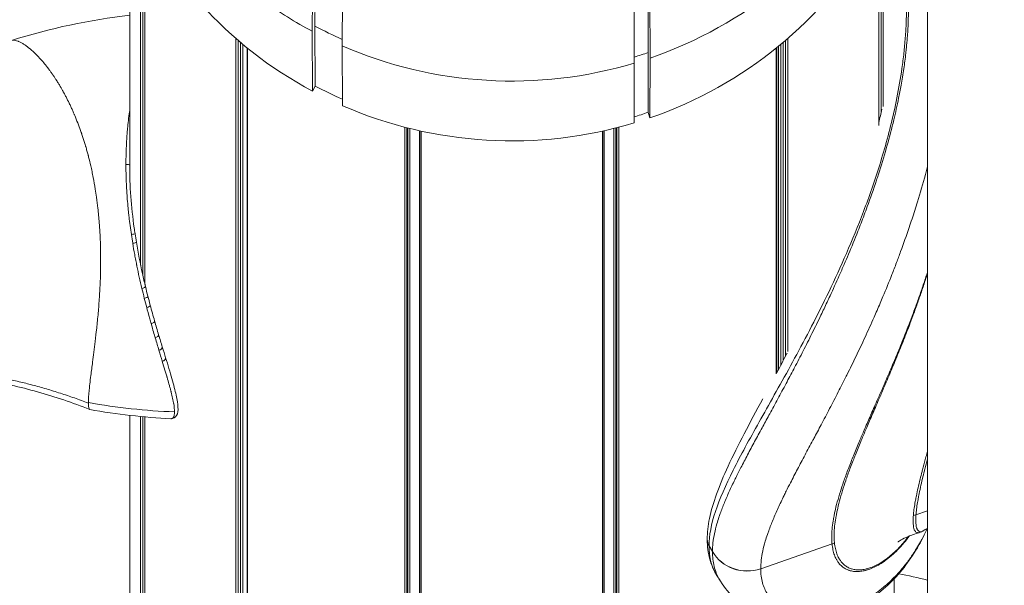
# Model space of a CAD drawing. Units: millimetres. Extents: x 4379 to 10891, y -214 to 5817.
# Drawn here: x 6845 to 6993, y 388 to 472 of the extents above; entities that cross this region are included whole.
import ezdxf

# ---------------------------------------------------------------- set-up
doc = ezdxf.new("R2010")
doc.units = ezdxf.units.MM
doc.styles.get("Standard").update_dxf_attribs({"font": 'arial.ttf'})
doc.dimstyles.new('ISO-25', dxfattribs={"dimtxt": 2.5, "dimasz": 2.5, "dimexe": 1.25, "dimexo": 0.625, "dimtad": 1, "dimtxsty": 'Standard', "dimcen": 2.5, "dimadec": 0, "dimazin": 0, "dimtfac": 1, "dimtmove": 0, "dimatfit": 3, "dimfxl": 1, "dimarcsym": 0})

# ---------------------------------------------------------------- blocks, each defined once
blk = doc.blocks.new('*D9')
at = {"color": 0, "lineweight": -2, "transparency": 16777216}
for p, q in [((6739.49, 2350.89), (6688.24, 2350.89)), ((6689.49, 2270.89), (6689.49, -133.75)), ((6739.49, -213.75), (6688.24, -213.75))]:
    blk.add_line(p, q, dxfattribs=at)
at = {"color": 0, "transparency": 16777216}
for points in [[(6676.15, 2270.89), (6702.82, 2270.89), (6689.49, 2350.89)], [(6676.15, -133.75), (6702.82, -133.75), (6689.49, -213.75)]]:
    blk.add_solid(points, dxfattribs=at)
at = {"layer": 'Defpoints', "color": 0, "transparency": 16777216}
for p in [(7053.39, 2350.89), (6689.49, -213.75), (6919.02, -213.75)]:
    blk.add_point(p, dxfattribs=at)
at = {"color": 0, "lineweight": 13, "transparency": 16777216, "insert": (6582.9, 1068.57), "char_height": 150, "attachment_point": 5, "rotation": 90}
blk.add_mtext('255', dxfattribs=at)
blk = doc.blocks.new('*D10')
at = {"color": 0, "lineweight": -2, "transparency": 16777216}
for p, q in [((6794.02, 2409.04), (6794.02, 2460.29)), ((6874.02, 2459.04), (8740.12, 2459.04)), ((8820.12, 2409.04), (8820.12, 2460.29))]:
    blk.add_line(p, q, dxfattribs=at)
at = {"color": 0, "transparency": 16777216}
for points in [[(6874.02, 2472.37), (6874.02, 2445.71), (6794.02, 2459.04)], [(8740.12, 2472.37), (8740.12, 2445.71), (8820.12, 2459.04)]]:
    blk.add_solid(points, dxfattribs=at)
at = {"layer": 'Defpoints', "color": 0, "transparency": 16777216}
for p in [(8820.12, 2459.04), (6794.02, -88.75), (8820.12, -88.75)]:
    blk.add_point(p, dxfattribs=at)
at = {"color": 0, "lineweight": 13, "transparency": 16777216, "insert": (7807.07, 2565.63), "char_height": 150, "attachment_point": 5}
blk.add_mtext('205', dxfattribs=at)

msp = doc.modelspace()

# ---------------------------------------------------------------- linework, layer by layer
at = {"lineweight": 13}
for p, q in [((6981.173, 516.959), (6981.173, 262.786)), ((6861.873, 491.268), (6861.873, 449.884)), ((6974.23, 489.106), (6974.23, 458.225)), ((6974.537, 489.401), (6974.537, 459.158)), ((6863.509, 487.695), (6863.509, 435.45)), ((6973.887, 488.397), (6973.887, 456.316)), ((6973.897, 488.418), (6973.897, 456.391)), ((6863.816, 487.088), (6863.816, 434.021)), ((6864.148, 486.45), (6864.148, 432.582)), ((6864.158, 486.431), (6864.158, 432.54)), ((6889.235, 481.678), (6889.168, 470.392)), ((6889.638, 482.455), (6889.571, 471.17)), ((6893.639, 468.23), (6893.707, 479.598)), ((6939.419, 467.227), (6939.367, 479.594)), ((6939.704, 466.402), (6939.651, 478.77)), ((6937.28, 477.95), (6937.331, 465.639)), ((6889.571, 471.17), (6889.626, 462.217)), ((6889.168, 470.392), (6889.222, 461.439)), ((6877.734, 469.352), (6877.734, 202.125)), ((6878.091, 469.043), (6878.091, 201.776)), ((6878.435, 468.75), (6878.435, 201.446)), ((6878.789, 468.453), (6878.789, 201.113)), ((6893.694, 459.277), (6893.639, 468.23)), ((6959.257, 468.453), (6959.257, 420.533)), ((6959.611, 468.75), (6959.611, 421.203)), ((6959.955, 469.043), (6959.955, 421.857)), ((6960.312, 469.352), (6960.312, 422.528)), ((6879.432, 467.925), (6879.432, 200.52)), ((6879.509, 467.862), (6879.509, 200.45)), ((6939.381, 458.28), (6939.419, 467.227)), ((6958.537, 467.862), (6958.537, 419.173)), ((6958.614, 467.925), (6958.614, 419.321)), ((6958.623, 467.933), (6958.623, 419.339)), ((6958.904, 468.161), (6958.904, 419.866)), ((6937.331, 465.639), (6937.293, 456.692)), ((6939.665, 457.455), (6939.704, 466.402)), ((6889.626, 462.217), (6889.222, 461.439)), ((6939.665, 457.455), (6939.381, 458.28)), ((6854.47, 455.716), (6854.47, 455.711)), ((6903.022, 456.058), (6903.022, 187.567)), ((6903.334, 455.978), (6903.334, 187.481)), ((6903.46, 455.946), (6903.46, 187.447)), ((6903.766, 455.869), (6903.766, 187.366)), ((6905.215, 455.53), (6905.215, 187.002)), ((6905.257, 455.52), (6905.257, 186.992)), ((6905.448, 455.479), (6905.448, 186.948)), ((6932.598, 455.479), (6932.598, 186.948)), ((6932.789, 455.52), (6932.789, 186.992)), ((6932.831, 455.53), (6932.831, 187.002)), ((6934.28, 455.869), (6934.28, 187.366)), ((6934.586, 455.946), (6934.586, 187.447)), ((6934.712, 455.978), (6934.712, 187.481)), ((6935.024, 456.058), (6935.024, 187.567)), ((6974.537, 452.134), (6974.537, 452.133)), ((6974.542, 452.149), (6974.542, 452.149)), ((6974.803, 452.161), (6974.803, 452.161)), ((6974.23, 451.107), (6974.23, 451.107)), ((6974.537, 451.265), (6974.537, 451.265)), ((6973.887, 450.006), (6973.887, 450.006)), ((6973.887, 449.178), (6973.887, 449.178)), ((6973.897, 450.038), (6973.897, 450.037)), ((6973.897, 449.209), (6973.897, 449.209)), ((6973.101, 446.813), (6973.101, 446.813)), ((6960.312, 419.703), (6960.312, 419.703)), ((6959.611, 418.435), (6959.611, 418.435)), ((6959.955, 419.055), (6959.955, 419.055)), ((6958.936, 417.225), (6958.936, 417.225)), ((6959.257, 417.8), (6959.257, 417.8)), ((6861.873, 412.988), (6861.873, 364.451)), ((6863.509, 412.816), (6863.509, 349.743)), ((6863.816, 412.787), (6863.816, 348.265)), ((6864.148, 412.757), (6864.148, 346.53)), ((6864.158, 412.756), (6864.158, 346.477)), ((6981.173, 398.73), (6979.443, 398.129)), ((6949.021, 392.614), (6948.506, 393.475)), ((6966.902, 393.771), (6956.236, 390.065)), ((6949.021, 392.625), (6949.021, 392.614)), ((6976.173, 392.482), (6976.173, 392.482)), ((6976.173, 392.375), (6976.173, 392.375)), ((6956.236, 390.054), (6956.236, 390.065)), ((6976.173, 388.546), (6976.173, 367.475))]:
    msp.add_line(p, q, dxfattribs=at)
for centre, radius, start, end in [((6872.469, 379.637), 93.75, 96.48969, 107.55805), ((6872.469, 506.137), 93.75, 259.83216, 267.29724), ((6966.007, 330.306), 60, 75.35838, 79.56678)]:
    msp.add_arc(centre, radius, start, end, dxfattribs=at)
for centre, major_axis, ratio, start_param, end_param in [((6919.023, 522.603), (61.75, 0), 0.9659258, -1.2292877, -0.5046307), ((6919.023, 513.544), (-61.628, 0), 0.9659258, 0.3618416, 1.0660853), ((6919.023, 513.544), (61.628, 0), 0.9659258, -1.2292475, -0.504711), ((6919.023, 522.603), (61.75, 0), 0.9659258, -2.2152807, -2.075427), ((6919.023, 522.603), (60.85, 0), 0.9659258, -2.0760264, -2.0010102), ((6919.023, 522.603), (61.75, 0), 0.9659258, -1.9944332, -1.2697763), ((6919.023, 522.603), (60.85, 0), 0.9659258, -1.2652472, -1.2289882), ((6919.023, 513.544), (61.628, 0), 0.9659258, -1.9943529, -1.2698164), ((6919.023, 513.544), (60.728, 0), 0.9659258, -1.2651448, -1.2289469), ((6862.173, 440.07), (0.494, 0.074), 0.0783111, -1.6943967, 0), ((6872.14, 443.722), (3.498, -29.582), 0.3499304, -1.4868713, -1.4418588), ((6862.378, 438.774), (0.493, 0.082), 0.1202043, -1.7006834, 0), ((6863.741, 432.138), (0.486, 0.118), 0.3347602, -1.7476972, 0), ((6864.104, 430.681), (0.484, 0.124), 0.3821694, -1.7606351, 0), ((6864.454, 429.345), (0.483, 0.129), 0.4258431, -1.7730141, 0), ((6865.115, 426.966), (0.481, 0.138), 0.5044781, -1.7957737, 0), ((6865.722, 424.896), (0.479, 0.143), 0.5740759, -1.8154012, 0.0000001), ((6866.274, 423.074), (0.478, 0.146), 0.6365842, -1.8313035, -0.0000001), ((6866.77, 421.458), (0.478, 0.147), 0.6931784, -1.8429298, 0.0000002), ((6872.469, 503.982), (93.75, 0), 0.9659258, -1.7506983, -1.6123328), ((6978.77, 399.948), (1.994, -0.155), 0.9637907, -1.3531449, -1.1530165), ((6966.229, 395.591), (1.99, 0.197), 0.9678857, -1.3232493, -1.1235988), ((6954.217, 395.523), (6, -0.007), 0.9658967, -2.6168178, -1.2264625)]:
    msp.add_ellipse(centre, major_axis=major_axis, ratio=ratio, start_param=start_param, end_param=end_param, dxfattribs=at)
at = {"lineweight": 13, "extrusion": (0, 0, -1)}
for centre, major_axis, ratio, start_param, end_param in [((6919.023, 513.544), (-60.728, 0), 0.9659258, -1.1404418, -1.0654836), ((6861.371, 450.372), (0.5, 0), 0.2551334, -1.6901079, -0.000016), ((6950.238, 394.441), (-2, 0), 0.9659258, -0.5235988, 0.001953), ((6954.217, 395.511), (-6, 0.001), 0.9659462, -1.9141249, -0.5237685)]:
    msp.add_ellipse(centre, major_axis=major_axis, ratio=ratio, start_param=start_param, end_param=end_param, dxfattribs=at)
at = {"lineweight": 13}
for points, degree, knots in [([(6948.506, 393.475), (6948.506, 395.009), (6948.837, 396.724), (6950.081, 400.497), (6950.992, 402.554), (6953.227, 407.011), (6954.551, 409.412), (6957.453, 414.591), (6959.034, 417.371), (6962.333, 423.387), (6964.056, 426.629), (6966.663, 431.946), (6967.536, 433.795), (6969.27, 437.672), (6970.132, 439.7), (6971.821, 443.979), (6972.654, 446.241), (6974.233, 451.026), (6974.985, 453.556), (6975.995, 457.611), (6976.313, 459.01), (6976.884, 461.878), (6977.14, 463.35), (6977.461, 465.611), (6977.557, 466.37), (6977.725, 467.9), (6977.796, 468.666), (6977.911, 470.197), (6977.954, 470.961), (6978.011, 472.486), (6978.025, 473.242), (6978.019, 475.465), (6977.954, 476.907), (6977.772, 478.955), (6977.697, 479.619), (6977.524, 480.904), (6977.425, 481.52), (6977.1, 483.302), (6976.842, 484.399), (6976.433, 485.846), (6976.305, 486.265), (6976.173, 486.669)], 3, [-28.0169787, -28.0169787, -28.0169787, -28.0169787, -26.2636738, -26.2636738, -24.5036497, -24.5036497, -22.7383093, -22.7383093, -20.969134, -20.969134, -19.1974951, -19.1974951, -18.3117017, -18.3117017, -17.4290608, -17.4290608, -16.5529252, -16.5529252, -15.6845243, -15.6845243, -15.2518609, -15.2518609, -14.8256006, -14.8256006, -14.6123358, -14.6123358, -14.4027029, -14.4027029, -14.1944902, -14.1944902, -13.9842085, -13.9842085, -13.5670647, -13.5670647, -13.356544, -13.356544, -13.1457811, -13.1457811, -12.7210729, -12.7210729, -12.5389349, -12.5389349, -12.5389349, -12.5389349]), ([(6978.329, 473.849), (6978.329, 473.141), (6978.314, 472.433), (6978.256, 470.943), (6978.21, 470.174), (6978.113, 468.925), (6978.069, 468.44), (6977.993, 467.675), (6977.962, 467.392), (6977.841, 466.325), (6977.742, 465.568), (6977.507, 463.965), (6977.37, 463.13), (6977.107, 461.664), (6976.984, 461.025), (6976.629, 459.273), (6976.387, 458.192), (6976.058, 456.824), (6975.98, 456.507), (6975.576, 454.894), (6975.234, 453.642), (6974.491, 451.082), (6974.09, 449.791), (6973.638, 448.411), (6973.593, 448.272), (6973.095, 446.768), (6972.634, 445.456), (6971.861, 443.345), (6971.55, 442.52), (6971.083, 441.309), (6970.926, 440.909), (6970.305, 439.338), (6969.837, 438.199), (6969.151, 436.57), (6968.93, 436.054), (6968.466, 434.982), (6968.222, 434.426), (6967.518, 432.843), (6967.059, 431.834), (6966.454, 430.531), (6966.306, 430.216), (6965.852, 429.25), (6965.546, 428.607), (6964.792, 427.044), (6964.345, 426.133), (6963.459, 424.353), (6963.019, 423.483), (6962.149, 421.782), (6961.718, 420.951), (6961.251, 420.059), (6961.21, 419.982), (6960.786, 419.174), (6960.405, 418.455), (6959.612, 416.969), (6959.201, 416.203), (6958.388, 414.699), (6957.988, 413.961), (6957.242, 412.591), (6956.896, 411.956), (6956.516, 411.258), (6956.476, 411.185), (6956.057, 410.414), (6955.686, 409.731), (6954.961, 408.39), (6954.608, 407.731), (6953.924, 406.439), (6953.592, 405.805), (6953.066, 404.779), (6952.863, 404.378), (6952.562, 403.774), (6952.46, 403.566), (6952.067, 402.763), (6951.79, 402.178), (6951.269, 401.031), (6951.024, 400.469), (6950.573, 399.371), (6950.365, 398.834), (6950.113, 398.124), (6950.049, 397.939), (6949.877, 397.424), (6949.775, 397.096), (6949.539, 396.273), (6949.418, 395.786), (6949.222, 394.838), (6949.147, 394.377), (6949.047, 393.481), (6949.021, 393.046), (6949.021, 392.625)], 3, [0, 0, 0, 0, 0.1591908, 0.1591908, 0.3284948, 0.3284948, 0.4368506, 0.4368506, 0.5012586, 0.5012586, 0.6802792, 0.6802792, 0.8841446, 0.8841446, 1.0488138, 1.0488138, 1.3447094, 1.3447094, 1.4353862, 1.4353862, 1.8119517, 1.8119517, 2.2391658, 2.2391658, 2.2869327, 2.2869327, 2.7598592, 2.7598592, 3.07552, 3.07552, 3.2335829, 3.2335829, 3.7036344, 3.7036344, 3.9268948, 3.9268948, 4.1738439, 4.1738439, 4.640315, 4.640315, 4.7907916, 4.7907916, 5.1045697, 5.1045697, 5.5656819, 5.5656819, 6.025418, 6.025418, 6.4836508, 6.4836508, 6.5271877, 6.5271877, 6.9404826, 6.9404826, 7.3984835, 7.3984835, 7.856685, 7.856685, 8.2661553, 8.2661553, 8.3145571, 8.3145571, 8.7732312, 8.7732312, 9.2333565, 9.2333565, 9.6945799, 9.6945799, 9.9962427, 9.9962427, 10.1561628, 10.1561628, 10.6192165, 10.6192165, 11.0829498, 11.0829498, 11.546401, 11.546401, 11.7107451, 11.7107451, 12.0101903, 12.0101903, 12.4748203, 12.4748203, 12.9400392, 12.9400392, 13.4066286, 13.4066286, 13.4066286, 13.4066286]), ([(6856.047, 450.299), (6855.945, 450.741), (6855.84, 451.174), (6855.717, 451.651), (6855.703, 451.703), (6855.676, 451.809), (6855.663, 451.858), (6855.622, 452.009), (6855.54, 452.316), (6855.451, 452.632), (6855.358, 452.953), (6855.327, 453.061), (6855.279, 453.225), (6855.264, 453.275), (6855.233, 453.377), (6855.157, 453.632), (6855.015, 454.089), (6854.853, 454.592), (6854.736, 454.941), (6854.677, 455.116), (6854.652, 455.19), (6854.635, 455.24), (6854.626, 455.266), (6854.359, 456.039), (6854.075, 456.795), (6853.726, 457.641), (6853.687, 457.735), (6853.627, 457.876), (6853.609, 457.919), (6853.572, 458.005), (6853.48, 458.222), (6853.308, 458.612), (6853.111, 459.046), (6852.968, 459.349), (6852.896, 459.5), (6852.86, 459.576), (6852.844, 459.608), (6852.834, 459.63), (6852.828, 459.642), (6852.676, 459.956), (6852.52, 460.268), (6852.272, 460.745), (6852.187, 460.905), (6852.056, 461.147), (6851.989, 461.269), (6851.911, 461.411), (6851.871, 461.482), (6851.851, 461.518), (6851.842, 461.533), (6851.837, 461.544), (6851.833, 461.55), (6851.686, 461.811), (6851.529, 462.084), (6851.272, 462.511), (6851.183, 462.657), (6851.044, 462.879), (6850.974, 462.991), (6850.889, 463.123), (6850.846, 463.189), (6850.822, 463.226), (6850.811, 463.244), (6850.805, 463.254), (6850.803, 463.256), (6850.774, 463.3), (6850.717, 463.389), (6850.586, 463.585), (6850.536, 463.66), (6850.449, 463.788), (6850.403, 463.856), (6850.344, 463.941), (6850.313, 463.985), (6850.298, 464.007), (6850.29, 464.018), (6850.287, 464.023), (6850.284, 464.026), (6850.283, 464.029), (6850.207, 464.137), (6850.127, 464.251), (6849.996, 464.431), (6849.929, 464.524), (6849.846, 464.636), (6849.804, 464.693), (6849.782, 464.722), (6849.773, 464.734), (6849.767, 464.742), (6849.765, 464.745), (6849.522, 465.068), (6849.317, 465.325), (6849.057, 465.64), (6848.979, 465.732), (6848.874, 465.855), (6848.824, 465.913), (6848.772, 465.973), (6848.747, 466.002), (6848.734, 466.016), (6848.728, 466.022), (6848.726, 466.025), (6848.724, 466.027), (6848.724, 466.028), (6847.989, 466.866), (6847.336, 467.49), (6846.691, 468.002), (6846.612, 468.063), (6846.534, 468.121), (6846.517, 468.134), (6846.506, 468.142), (6846.476, 468.164), (6846.418, 468.207), (6846.206, 468.357), (6846.025, 468.474), (6845.751, 468.639), (6845.62, 468.709), (6845.436, 468.8), (6845.347, 468.841), (6845.247, 468.882), (6845.198, 468.902), (6845.174, 468.911), (6845.164, 468.915), (6845.157, 468.917), (6845.154, 468.918), (6844.903, 469.012), (6844.687, 469.056), (6844.409, 469.061), (6844.324, 469.053), (6844.208, 469.026), (6844.153, 469.01), (6844.101, 468.987), (6844.083, 468.979), (6844.081, 468.978)], 3, [0, 0, 0, 0, 0.03125, 0.03125, 0.03515625, 0.03515625, 0.0390625, 0.0390625, 0.046875, 0.0625, 0.0625, 0.0703125, 0.0703125, 0.07421875, 0.07421875, 0.078125, 0.09375, 0.109375, 0.1171875, 0.12109375, 0.12304688, 0.12304688, 0.125, 0.125, 0.1875, 0.1875, 0.1953125, 0.1953125, 0.19921875, 0.19921875, 0.203125, 0.21875, 0.234375, 0.2421875, 0.24609375, 0.24804688, 0.24902344, 0.24902344, 0.25, 0.25, 0.28125, 0.28125, 0.296875, 0.296875, 0.3046875, 0.30859375, 0.31054688, 0.31152344, 0.31201172, 0.31201172, 0.3125, 0.3125, 0.34375, 0.34375, 0.359375, 0.359375, 0.3671875, 0.37109375, 0.37304688, 0.37402344, 0.37487793, 0.37487793, 0.375, 0.375, 0.390625, 0.390625, 0.3984375, 0.3984375, 0.40234375, 0.40429688, 0.40527344, 0.40576172, 0.40600586, 0.40612793, 0.40612793, 0.40625, 0.40625, 0.421875, 0.421875, 0.4296875, 0.43359375, 0.43554688, 0.43652344, 0.43701172, 0.43701172, 0.4375, 0.4375, 0.46875, 0.46875, 0.484375, 0.484375, 0.4921875, 0.49609375, 0.49804688, 0.49902344, 0.49951172, 0.49975586, 0.49975586, 0.5, 0.5, 0.625, 0.625, 0.640625, 0.64257813, 0.64257813, 0.64453125, 0.64453125, 0.6484375, 0.65625, 0.6875, 0.6875, 0.71875, 0.71875, 0.734375, 0.7421875, 0.74609375, 0.74804688, 0.74902344, 0.74902344, 0.75, 0.75, 0.8125, 0.8125, 0.84375, 0.84375, 0.859375, 0.8671875, 0.86789367, 0.86789367, 0.86789367, 0.86789367]), ([(6861.873, 458.547), (6861.852, 458.401), (6861.831, 458.255), (6861.811, 458.109), (6861.808, 458.087), (6861.805, 458.065), (6861.802, 458.043), (6861.744, 457.614), (6861.691, 457.185), (6861.644, 456.756), (6861.641, 456.728), (6861.638, 456.701), (6861.635, 456.671), (6861.609, 456.431), (6861.585, 456.187), (6861.562, 455.938), (6861.542, 455.721), (6861.523, 455.5), (6861.505, 455.276), (6861.503, 455.26), (6861.502, 455.244), (6861.501, 455.227), (6861.5, 455.211), (6861.498, 455.194), (6861.497, 455.179), (6861.478, 454.939), (6861.46, 454.692), (6861.444, 454.437), (6861.443, 454.431), (6861.443, 454.425), (6861.443, 454.418), (6861.439, 454.361), (6861.435, 454.303), (6861.431, 454.245), (6861.427, 454.18), (6861.423, 454.115), (6861.419, 454.049), (6861.419, 454.044), (6861.419, 454.04), (6861.419, 454.035), (6861.415, 453.974), (6861.411, 453.913), (6861.408, 453.851), (6861.404, 453.784), (6861.4, 453.716), (6861.397, 453.65), (6861.369, 453.129), (6861.348, 452.609), (6861.333, 452.09), (6861.319, 451.558), (6861.311, 451.027), (6861.311, 450.499)], 3, [0.66454479, 0.66454479, 0.66454479, 0.66454479, 0.684484, 0.684484, 0.684484, 0.6875, 0.6875, 0.6875, 0.74609375, 0.74609375, 0.74609375, 0.75, 0.75, 0.75, 0.78125, 0.78125, 0.78125, 0.80859375, 0.80859375, 0.80859375, 0.81054687, 0.81054687, 0.81054687, 0.8125, 0.8125, 0.8125, 0.84375, 0.84375, 0.84375, 0.84451465, 0.84451465, 0.84451465, 0.8515625, 0.8515625, 0.8515625, 0.859375, 0.859375, 0.859375, 0.85993392, 0.85993392, 0.85993392, 0.8671875, 0.8671875, 0.8671875, 0.875, 0.875, 0.875, 0.93676614, 0.93676614, 0.93676614, 1, 1, 1, 1]), ([(6855.694, 414.888), (6855.694, 415.068), (6855.7, 415.272), (6855.723, 415.726), (6855.741, 415.976), (6855.78, 416.429), (6855.797, 416.62), (6855.844, 417.089), (6855.876, 417.373), (6855.957, 418.077), (6856.01, 418.509), (6856.145, 419.583), (6856.233, 420.246), (6856.449, 421.904), (6856.581, 422.934), (6856.789, 424.667), (6856.865, 425.321), (6857.016, 426.74), (6857.092, 427.508), (6857.229, 429.064), (6857.29, 429.85), (6857.392, 431.419), (6857.434, 432.197), (6857.52, 434.376), (6857.545, 435.801), (6857.518, 437.8), (6857.505, 438.346), (6857.451, 439.857), (6857.398, 440.821), (6857.266, 442.514), (6857.197, 443.238), (6857.055, 444.501), (6856.988, 445.04), (6856.856, 445.98), (6856.796, 446.38), (6856.635, 447.377), (6856.53, 447.97), (6856.359, 448.851), (6856.299, 449.143), (6856.176, 449.724), (6856.112, 450.013), (6856.047, 450.299)], 3, [-4.5836047, -4.5836047, -4.5836047, -4.5836047, -4.3747977, -4.3747977, -4.1659226, -4.1659226, -4.026673, -4.026673, -3.8409862, -3.8409862, -3.5933862, -3.5933862, -3.2632825, -3.2632825, -2.8226424, -2.8226424, -2.5706902, -2.5706902, -2.294105, -2.294105, -2.0262646, -2.0262646, -1.7728354, -1.7728354, -1.3295813, -1.3295813, -1.1635228, -1.1635228, -0.872416, -0.872416, -0.6542196, -0.6542196, -0.490463, -0.490463, -0.3677196, -0.3677196, -0.1837754, -0.1837754, -0.0918467, -0.0918467, -0.0000022, -0.0000022, -0.0000022, -0.0000022]), ([(6861.311, 450.499), (6861.311, 450.07), (6861.318, 449.424), (6861.337, 448.663), (6861.348, 448.335), (6861.356, 448.117), (6861.36, 448.006), (6861.381, 447.468), (6861.403, 447.035), (6861.442, 446.382), (6861.463, 446.054), (6861.486, 445.725), (6861.502, 445.505), (6861.511, 445.393), (6861.553, 444.854), (6861.591, 444.419), (6861.654, 443.762), (6861.687, 443.433), (6861.729, 443.047), (6861.747, 442.882), (6861.759, 442.771), (6861.766, 442.714), (6861.871, 441.794), (6861.986, 440.914), (6862.118, 440.023)], 3, [0, 0, 0, 0, 0.125, 0.1875, 0.21875, 0.21875, 0.25, 0.25, 0.375, 0.375, 0.4375, 0.46875, 0.46875, 0.5, 0.5, 0.625, 0.625, 0.6875, 0.71875, 0.734375, 0.734375, 0.75, 0.75, 1, 1, 1, 1]), ([(6861.871, 450.368), (6861.871, 448.844), (6861.929, 447.282), (6862.157, 444.146), (6862.328, 442.56), (6862.585, 440.71), (6862.625, 440.427), (6862.668, 440.144)], 3, [0, 0, 0, 0, 4.7320888, 4.7320888, 9.4852596, 9.4852596, 10.3443487, 10.3443487, 10.3443487, 10.3443487]), ([(6956.236, 390.065), (6956.236, 390.473), (6956.262, 390.897), (6956.365, 391.78), (6956.442, 392.237), (6956.645, 393.185), (6956.77, 393.674), (6957.015, 394.506), (6957.121, 394.839), (6957.299, 395.365), (6957.365, 395.553), (6957.628, 396.28), (6957.844, 396.833), (6958.316, 397.97), (6958.572, 398.554), (6959.12, 399.752), (6959.411, 400.366), (6959.825, 401.213), (6959.933, 401.432), (6960.25, 402.07), (6960.464, 402.494), (6961.021, 403.584), (6961.372, 404.259), (6962.098, 405.64), (6962.473, 406.347), (6963.242, 407.789), (6963.637, 408.526), (6964.082, 409.358), (6964.124, 409.438), (6964.528, 410.193), (6964.896, 410.881), (6965.686, 412.368), (6966.11, 413.17), (6966.968, 414.808), (6967.401, 415.643), (6968.232, 417.264), (6968.63, 418.049), (6969.071, 418.932), (6969.113, 419.017), (6969.599, 419.991), (6970.044, 420.899), (6970.938, 422.756), (6971.386, 423.705), (6972.283, 425.646), (6972.732, 426.637), (6973.48, 428.335), (6973.783, 429.032), (6974.229, 430.077), (6974.373, 430.419), (6974.963, 431.827), (6975.407, 432.916), (6976.077, 434.615), (6976.308, 435.21), (6976.745, 436.357), (6976.951, 436.908), (6977.589, 438.641), (6978.018, 439.849), (6978.579, 441.504), (6978.72, 441.924), (6979.137, 443.193), (6979.411, 444.053), (6980.083, 446.241), (6980.478, 447.594), (6980.894, 449.126), (6980.932, 449.267), (6981.038, 449.664), (6981.106, 449.92), (6981.173, 450.177)], 3, [-13.4066286, -13.4066286, -13.4066286, -13.4066286, -12.9400392, -12.9400392, -12.4748202, -12.4748202, -12.0101903, -12.0101903, -11.7107451, -11.7107451, -11.546401, -11.546401, -11.0829498, -11.0829498, -10.6192165, -10.6192165, -10.1561628, -10.1561628, -9.9962427, -9.9962427, -9.6945799, -9.6945799, -9.2333565, -9.2333565, -8.7732312, -8.7732312, -8.3145571, -8.3145571, -8.2661553, -8.2661553, -7.856685, -7.856685, -7.3984835, -7.3984835, -6.9404826, -6.9404826, -6.5271877, -6.5271877, -6.4836508, -6.4836508, -6.025418, -6.025418, -5.5656819, -5.5656819, -5.1045697, -5.1045697, -4.7907916, -4.7907916, -4.640315, -4.640315, -4.1738439, -4.1738439, -3.9268948, -3.9268948, -3.7036344, -3.7036344, -3.2335828, -3.2335828, -3.07552, -3.07552, -2.7598592, -2.7598592, -2.2869327, -2.2869327, -2.2391658, -2.2391658, -2.15304, -2.15304, -2.15304, -2.15304]), ([(6862.871, 438.856), (6863.136, 437.267), (6863.445, 435.695), (6863.926, 433.525), (6864.075, 432.886), (6864.227, 432.255)], 3, [0, 0, 0, 0, 4.8690174, 4.8690174, 6.9343309, 6.9343309, 6.9343309, 6.9343309]), ([(6862.324, 438.705), (6862.415, 438.151), (6862.513, 437.587), (6862.619, 437.015), (6862.672, 436.729), (6862.726, 436.44), (6862.783, 436.15), (6862.811, 436.005), (6862.84, 435.86), (6862.869, 435.714), (6862.883, 435.641), (6862.898, 435.567), (6862.913, 435.494), (6862.92, 435.458), (6862.928, 435.421), (6862.935, 435.384), (6862.939, 435.366), (6862.943, 435.348), (6862.946, 435.329), (6862.95, 435.311), (6862.954, 435.291), (6862.958, 435.274), (6863.173, 434.222), (6863.418, 433.111), (6863.694, 431.957)], 3, [0, 0, 0, 0, 0.25, 0.25, 0.25, 0.375, 0.375, 0.375, 0.4375, 0.4375, 0.4375, 0.46875, 0.46875, 0.46875, 0.484375, 0.484375, 0.484375, 0.4921875, 0.4921875, 0.4921875, 0.5, 0.5, 0.5, 1, 1, 1, 1]), ([(6981.173, 434.385), (6981.098, 434.151), (6981.022, 433.919), (6980.735, 433.044), (6980.522, 432.409), (6980.197, 431.465), (6980.087, 431.15), (6979.765, 430.234), (6979.551, 429.639), (6979.214, 428.72), (6979.092, 428.391), (6978.763, 427.513), (6978.556, 426.969), (6978.211, 426.074), (6978.072, 425.72), (6977.581, 424.475), (6977.23, 423.604), (6976.71, 422.342), (6976.541, 421.934), (6976.188, 421.09), (6976.004, 420.655), (6975.468, 419.391), (6975.118, 418.579), (6974.67, 417.548), (6974.567, 417.31), (6974.22, 416.516), (6973.981, 415.969), (6973.405, 414.657), (6973.073, 413.903), (6972.73, 413.123), (6972.711, 413.078), (6972.385, 412.337), (6972.089, 411.659), (6971.563, 410.444), (6971.33, 409.902), (6971.041, 409.222), (6970.977, 409.073), (6970.627, 408.244), (6970.354, 407.584), (6969.974, 406.646), (6969.856, 406.351), (6969.608, 405.723), (6969.48, 405.392), (6969.123, 404.455), (6968.905, 403.863), (6968.677, 403.214), (6968.651, 403.139), (6968.452, 402.567), (6968.292, 402.083), (6967.974, 401.071), (6967.821, 400.547), (6967.546, 399.533), (6967.425, 399.044), (6967.277, 398.367), (6967.235, 398.166), (6967.147, 397.71), (6967.103, 397.458), (6966.996, 396.775), (6966.944, 396.357), (6966.874, 395.556), (6966.857, 395.174), (6966.855, 394.539), (6966.863, 394.278), (6966.887, 393.941), (6966.894, 393.855), (6966.902, 393.771)], 3, [-7.4907202, -7.4907202, -7.4907202, -7.4907202, -7.4123832, -7.4123832, -7.1953173, -7.1953173, -7.0855201, -7.0855201, -6.8740677, -6.8740677, -6.7542136, -6.7542136, -6.5524652, -6.5524652, -6.4179337, -6.4179337, -6.0757552, -6.0757552, -5.9095573, -5.9095573, -5.727731, -5.727731, -5.3740664, -5.3740664, -5.2665988, -5.2665988, -5.0127479, -5.0127479, -4.6449986, -4.6449986, -4.6223281, -4.6223281, -4.2723242, -4.2723242, -3.978273, -3.978273, -3.8946358, -3.8946358, -3.5119628, -3.5119628, -3.3328121, -3.3328121, -3.1254721, -3.1254721, -2.7371251, -2.7371251, -2.6861685, -2.6861685, -2.3465848, -2.3465848, -1.9546981, -1.9546981, -1.5628872, -1.5628872, -1.3927228, -1.3927228, -1.1713093, -1.1713093, -0.7801081, -0.7801081, -0.3897714, -0.3897714, -0.0997699, -0.0997699, 0, 0, 0, 0]), ([(6967.262, 393.939), (6967.254, 394.023), (6967.247, 394.107), (6967.222, 394.443), (6967.213, 394.703), (6967.212, 395.336), (6967.229, 395.718), (6967.296, 396.517), (6967.346, 396.934), (6967.45, 397.616), (6967.493, 397.868), (6967.579, 398.323), (6967.62, 398.525), (6967.766, 399.201), (6967.884, 399.69), (6968.154, 400.704), (6968.306, 401.229), (6968.618, 402.242), (6968.776, 402.726), (6968.972, 403.298), (6968.998, 403.373), (6969.223, 404.023), (6969.437, 404.616), (6969.789, 405.554), (6969.916, 405.886), (6970.16, 406.515), (6970.277, 406.81), (6970.652, 407.751), (6970.922, 408.412), (6971.267, 409.242), (6971.329, 409.392), (6971.615, 410.073), (6971.845, 410.616), (6972.364, 411.833), (6972.656, 412.512), (6972.976, 413.254), (6972.996, 413.3), (6973.333, 414.08), (6973.66, 414.836), (6974.227, 416.15), (6974.463, 416.696), (6974.803, 417.491), (6974.905, 417.729), (6975.345, 418.761), (6975.689, 419.573), (6976.215, 420.837), (6976.395, 421.271), (6976.741, 422.114), (6976.907, 422.522), (6977.417, 423.783), (6977.761, 424.651), (6978.241, 425.893), (6978.377, 426.246), (6978.715, 427.138), (6978.917, 427.68), (6979.239, 428.555), (6979.358, 428.884), (6979.688, 429.799), (6979.897, 430.391), (6980.212, 431.303), (6980.319, 431.616), (6980.636, 432.556), (6980.845, 433.187), (6981.092, 433.953), (6981.132, 434.08), (6981.173, 434.208)], 3, [0, 0, 0, 0, 0.0997699, 0.0997699, 0.3897714, 0.3897714, 0.7801081, 0.7801081, 1.1713093, 1.1713093, 1.3927228, 1.3927228, 1.5628872, 1.5628872, 1.9546981, 1.9546981, 2.3465848, 2.3465848, 2.6861685, 2.6861685, 2.7371251, 2.7371251, 3.1254721, 3.1254721, 3.3328121, 3.3328121, 3.5119628, 3.5119628, 3.8946358, 3.8946358, 3.978273, 3.978273, 4.2723242, 4.2723242, 4.6223281, 4.6223281, 4.6449986, 4.6449986, 5.0127479, 5.0127479, 5.2665988, 5.2665988, 5.3740664, 5.3740664, 5.727731, 5.727731, 5.9095573, 5.9095573, 6.0757552, 6.0757552, 6.4179337, 6.4179337, 6.5524652, 6.5524652, 6.7542136, 6.7542136, 6.8740677, 6.8740677, 7.0855201, 7.0855201, 7.1953173, 7.1953173, 7.4123832, 7.4123832, 7.455401, 7.455401, 7.455401, 7.455401]), ([(6864.411, 429.118), (6864.526, 428.685), (6864.682, 428.105), (6864.88, 427.393), (6864.941, 427.174), (6865.006, 426.942), (6865.075, 426.699)], 3, [0, 0, 0, 0, 0.76449921, 0.76449921, 0.76449921, 1, 1, 1, 1]), ([(6866.739, 421.099), (6866.884, 420.621), (6867.019, 420.175), (6867.144, 419.757), (6867.207, 419.548), (6867.267, 419.346), (6867.325, 419.152), (6867.353, 419.054), (6867.381, 418.959), (6867.409, 418.865), (6867.423, 418.818), (6867.436, 418.771), (6867.45, 418.725), (6867.457, 418.702), (6867.463, 418.679), (6867.47, 418.656), (6867.473, 418.645), (6867.477, 418.634), (6867.48, 418.622), (6867.483, 418.612), (6867.486, 418.603), (6867.489, 418.592), (6867.508, 418.527), (6867.528, 418.458), (6867.547, 418.392), (6867.642, 418.062), (6867.73, 417.749), (6867.811, 417.454), (6867.86, 417.277), (6867.906, 417.106), (6867.95, 416.941), (6867.972, 416.858), (6867.993, 416.777), (6868.014, 416.697), (6868.024, 416.658), (6868.034, 416.618), (6868.044, 416.579), (6868.049, 416.559), (6868.054, 416.54), (6868.059, 416.521), (6868.062, 416.511), (6868.064, 416.501), (6868.066, 416.492), (6868.068, 416.484), (6868.07, 416.477), (6868.072, 416.469), (6868.073, 416.467), (6868.073, 416.465), (6868.074, 416.463), (6868.156, 416.138), (6868.228, 415.835), (6868.289, 415.554), (6868.29, 415.549), (6868.292, 415.544), (6868.293, 415.538), (6868.324, 415.395), (6868.352, 415.258), (6868.378, 415.126), (6868.391, 415.06), (6868.404, 414.995), (6868.415, 414.932), (6868.421, 414.9), (6868.427, 414.869), (6868.433, 414.838), (6868.438, 414.809), (6868.443, 414.782), (6868.447, 414.753), (6868.448, 414.751), (6868.448, 414.748), (6868.449, 414.746), (6868.533, 414.253), (6868.575, 413.841), (6868.576, 413.511), (6868.576, 413.508), (6868.576, 413.506), (6868.576, 413.504)], 3, [0, 0, 0, 0, 0.125, 0.125, 0.125, 0.1875, 0.1875, 0.1875, 0.21875, 0.21875, 0.21875, 0.234375, 0.234375, 0.234375, 0.2421875, 0.2421875, 0.2421875, 0.2460937, 0.2460937, 0.2460937, 0.2496187, 0.2496187, 0.2496187, 0.2705184, 0.2705184, 0.2705184, 0.375, 0.375, 0.375, 0.4375, 0.4375, 0.4375, 0.46875, 0.46875, 0.46875, 0.484375, 0.484375, 0.484375, 0.4921875, 0.4921875, 0.4921875, 0.4960937, 0.4960937, 0.4960937, 0.4992204, 0.4992204, 0.4992204, 0.5, 0.5, 0.5, 0.622749, 0.622749, 0.622749, 0.625, 0.625, 0.625, 0.6875, 0.6875, 0.6875, 0.71875, 0.71875, 0.71875, 0.734375, 0.734375, 0.734375, 0.7488313, 0.7488313, 0.7488313, 0.75, 0.75, 0.75, 0.9984278, 0.9984278, 0.9984278, 1, 1, 1, 1]), ([(6867.248, 421.604), (6867.594, 420.476), (6867.912, 419.432), (6868.447, 417.562), (6868.666, 416.727), (6868.976, 415.301), (6869.069, 414.702), (6869.114, 413.709), (6869.085, 413.309), (6868.728, 412.686), (6868.372, 412.476), (6868.048, 412.491)], 3, [0, 0, 0, 0, 4.9116352, 4.9116352, 9.8030294, 9.8030294, 14.6101477, 14.6101477, 19.459002, 19.459002, 23.3461352, 23.3461352, 23.3461352, 23.3461352]), ([(6958.602, 419.3), (6959.108, 420.249), (6959.623, 421.221), (6960.152, 422.234), (6960.161, 422.252), (6960.171, 422.269)], 3, [64.663965, 64.663965, 64.663965, 64.663965, 70.5151498, 70.5151498, 70.6184819, 70.6184819, 70.6184819, 70.6184819]), ([(6855.694, 414.813), (6847.582, 417.924), (6839.388, 419.169), (6838.171, 419.354), (6837.035, 419.526), (6836.963, 419.537), (6836.891, 419.548)], 2, [0, 0, 0, 16.9381632, 17.1075449, 19.4788877, 19.4788877, 19.6288912, 19.6288912, 19.6288912]), ([(6855.9, 413.865), (6853.341, 414.875), (6850.729, 415.763), (6845.478, 417.238), (6842.832, 417.833), (6839.076, 418.456), (6837.983, 418.618), (6836.892, 418.788)], 3, [0, 0, 0, 0, 8.2562895, 8.2562895, 16.367508, 16.367508, 19.6807558, 19.6807558, 19.6807558, 19.6807558]), ([(6948.238, 394.444), (6948.238, 395.453), (6948.357, 396.489), (6948.811, 398.735), (6949.167, 399.953), (6950.099, 402.552), (6950.686, 403.941), (6952.074, 406.938), (6952.887, 408.555), (6954.636, 411.912), (6955.569, 413.649), (6956.549, 415.471)], 3, [0, 0, 0, 0, 10.005908, 10.005908, 20.8723105, 20.8723105, 32.3323744, 32.3323744, 44.5585248, 44.5585248, 56.5370884, 56.5370884, 56.5370884, 56.5370884]), ([(6855.694, 414.813), (6855.694, 414.825), (6855.694, 414.838), (6855.694, 414.862), (6855.694, 414.875), (6855.694, 414.888)], 3, [-0.02928334, -0.02928334, -0.02928334, -0.02928334, -0.014642409, -0.014642409, -0.000001479, -0.000001479, -0.000001479, -0.000001479]), ([(6855.919, 413.859), (6855.904, 413.862), (6855.889, 413.868), (6855.819, 413.918), (6855.775, 414.016), (6855.729, 414.251), (6855.717, 414.343), (6855.701, 414.557), (6855.696, 414.678), (6855.694, 414.813)], 3, [-0.7303601, -0.7303601, -0.7303601, -0.7303601, -0.65047511, -0.65047511, -0.32525792, -0.32525792, -0.16262814, -0.16262814, 0, 0, 0, 0]), ([(6868.576, 413.504), (6868.576, 413.34), (6868.566, 413.194), (6868.545, 413.068), (6868.544, 413.067), (6868.544, 413.066), (6868.544, 413.064), (6868.533, 413.001), (6868.52, 412.943), (6868.504, 412.89), (6868.496, 412.863), (6868.487, 412.838), (6868.478, 412.814), (6868.473, 412.802), (6868.468, 412.79), (6868.463, 412.779), (6868.461, 412.773), (6868.458, 412.768), (6868.455, 412.762), (6868.453, 412.758), (6868.451, 412.753), (6868.449, 412.748), (6868.448, 412.748), (6868.448, 412.747), (6868.448, 412.746), (6868.406, 412.663), (6868.355, 412.6), (6868.292, 412.557), (6868.261, 412.535), (6868.228, 412.519), (6868.192, 412.508), (6868.174, 412.502), (6868.155, 412.498), (6868.135, 412.495), (6868.126, 412.494), (6868.116, 412.493), (6868.106, 412.492), (6868.101, 412.492), (6868.096, 412.491), (6868.091, 412.491), (6868.088, 412.491), (6868.086, 412.491), (6868.083, 412.491), (6868.081, 412.491), (6868.079, 412.491), (6868.077, 412.491), (6868.076, 412.491), (6868.076, 412.491), (6868.075, 412.491), (6868.066, 412.491), (6868.057, 412.491), (6868.048, 412.491)], 3, [0, 0, 0, 0, 0.12359265, 0.12359265, 0.12359265, 0.125, 0.125, 0.125, 0.1875, 0.1875, 0.1875, 0.21875, 0.21875, 0.21875, 0.234375, 0.234375, 0.234375, 0.2421875, 0.2421875, 0.2421875, 0.24880138, 0.24880138, 0.24880138, 0.25, 0.25, 0.25, 0.375, 0.375, 0.375, 0.4375, 0.4375, 0.4375, 0.46875, 0.46875, 0.46875, 0.484375, 0.484375, 0.484375, 0.4921875, 0.4921875, 0.4921875, 0.49609375, 0.49609375, 0.49609375, 0.49920584, 0.49920584, 0.49920584, 0.5, 0.5, 0.5, 0.51446672, 0.51446672, 0.51446672, 0.51446672]), ([(6981.173, 407.632), (6981.136, 407.496), (6981.1, 407.362), (6980.985, 406.936), (6980.908, 406.65), (6980.693, 405.845), (6980.56, 405.342), (6980.411, 404.766), (6980.387, 404.674), (6980.264, 404.192), (6980.168, 403.815), (6979.966, 402.995), (6979.862, 402.561), (6979.672, 401.728), (6979.585, 401.33), (6979.464, 400.736), (6979.423, 400.527), (6979.355, 400.168), (6979.327, 400.016), (6979.241, 399.523), (6979.19, 399.199), (6979.108, 398.589), (6979.077, 398.304), (6979.055, 398.038)], 3, [5.17574, 5.17574, 5.17574, 5.17574, 5.2433081, 5.2433081, 5.3915998, 5.3915998, 5.6687009, 5.6687009, 5.7219906, 5.7219906, 5.9495808, 5.9495808, 6.2334255, 6.2334255, 6.5197649, 6.5197649, 6.68257, 6.68257, 6.8083427, 6.8083427, 7.0985046, 7.0985046, 7.3901616, 7.3901616, 7.3901616, 7.3901616]), ([(6979.443, 398.129), (6979.463, 398.393), (6979.492, 398.678), (6979.57, 399.286), (6979.619, 399.61), (6979.702, 400.102), (6979.729, 400.255), (6979.794, 400.614), (6979.834, 400.823), (6979.951, 401.418), (6980.035, 401.817), (6980.22, 402.651), (6980.321, 403.087), (6980.518, 403.908), (6980.611, 404.287), (6980.731, 404.77), (6980.755, 404.863), (6980.9, 405.441), (6981.029, 405.945), (6981.168, 406.481), (6981.17, 406.49), (6981.173, 406.5)], 3, [-7.3901616, -7.3901616, -7.3901616, -7.3901616, -7.0985046, -7.0985046, -6.8083427, -6.8083427, -6.68257, -6.68257, -6.5197649, -6.5197649, -6.2334255, -6.2334255, -5.9495808, -5.9495808, -5.7219906, -5.7219906, -5.6687009, -5.6687009, -5.3915998, -5.3915998, -5.3865611, -5.3865611, -5.3865611, -5.3865611]), ([(6979.055, 398.038), (6979.036, 397.806), (6979.025, 397.589), (6979.019, 397.372), (6979.019, 397.358), (6979.014, 397.13), (6979.018, 396.933), (6979.044, 396.576), (6979.065, 396.416), (6979.121, 396.13), (6979.157, 396.005), (6979.222, 395.849), (6979.244, 395.804), (6979.295, 395.714), (6979.324, 395.672), (6979.414, 395.564), (6979.48, 395.513), (6979.571, 395.472), (6979.588, 395.466), (6979.664, 395.442), (6979.725, 395.435), (6979.838, 395.442), (6979.888, 395.451), (6979.94, 395.466)], 3, [-0.0000016, -0.0000016, -0.0000016, -0.0000016, 0.2555376, 0.2555376, 0.2735219, 0.2735219, 0.5470937, 0.5470937, 0.820554, 0.820554, 1.0941393, 1.0941393, 1.2198832, 1.2198832, 1.3653788, 1.3653788, 1.6352321, 1.6352321, 1.6999494, 1.6999494, 1.9036582, 1.9036582, 2.0528327, 2.0528327, 2.0528327, 2.0528327]), ([(6980.537, 395.727), (6980.519, 395.716), (6980.501, 395.706), (6980.48, 395.695), (6980.477, 395.693), (6980.376, 395.641), (6980.285, 395.611), (6980.135, 395.592), (6980.073, 395.595), (6979.997, 395.613), (6979.979, 395.618), (6979.888, 395.653), (6979.822, 395.699), (6979.731, 395.8), (6979.701, 395.841), (6979.649, 395.926), (6979.626, 395.97), (6979.56, 396.12), (6979.523, 396.242), (6979.464, 396.522), (6979.442, 396.68), (6979.414, 397.032), (6979.409, 397.227), (6979.411, 397.453), (6979.412, 397.467), (6979.415, 397.682), (6979.425, 397.898), (6979.443, 398.129)], 3, [-2.2278726, -2.2278726, -2.2278726, -2.2278726, -2.1789101, -2.1789101, -2.1702213, -2.1702213, -1.9036582, -1.9036582, -1.6999494, -1.6999494, -1.6352321, -1.6352321, -1.3653788, -1.3653788, -1.2198832, -1.2198832, -1.0941393, -1.0941393, -0.820554, -0.820554, -0.5470937, -0.5470937, -0.2735219, -0.2735219, -0.2555376, -0.2555376, 0, 0, 0, 0]), ([(6981.124, 396.07), (6980.735, 395.194), (6980.322, 394.377), (6979.278, 392.523), (6978.627, 391.537), (6977.186, 389.632), (6976.39, 388.735), (6974.659, 387.045), (6973.721, 386.275), (6971.72, 384.88), (6970.656, 384.276), (6968.418, 383.251), (6967.245, 382.851), (6964.859, 382.282), (6963.635, 382.122), (6961.197, 382.065), (6959.98, 382.171), (6957.595, 382.671), (6956.427, 383.064), (6954.294, 384.126), (6953.313, 384.776), (6951.586, 386.327), (6950.833, 387.209), (6950.218, 388.185)], 3, [11.6722009, 11.6722009, 11.6722009, 11.6722009, 16.5705904, 16.5705904, 23.5464256, 23.5464256, 31.3843526, 31.3843526, 40.0563121, 40.0563121, 49.4830573, 49.4830573, 59.5907414, 59.5907414, 70.0680298, 70.0680298, 80.7332695, 80.7332695, 91.2096548, 91.2096548, 100.9639858, 100.9639858, 110.1211204, 110.1211204, 110.1211204, 110.1211204]), ([(6981.098, 396.054), (6981.033, 395.911), (6980.967, 395.769), (6980.643, 395.083), (6980.377, 394.565), (6979.736, 393.403), (6979.356, 392.781), (6978.91, 392.112), (6978.852, 392.027), (6978.462, 391.459), (6978.125, 391.003), (6977.385, 390.072), (6976.98, 389.603), (6976.542, 389.134), (6976.513, 389.104), (6976.105, 388.673), (6975.722, 388.297), (6974.924, 387.569), (6974.508, 387.219), (6974.072, 386.879), (6974.055, 386.866), (6973.639, 386.543), (6973.237, 386.256), (6972.418, 385.713), (6971.999, 385.459), (6971.161, 384.992), (6970.742, 384.779), (6969.907, 384.395), (6969.491, 384.224), (6969.05, 384.062), (6969.022, 384.052), (6968.61, 383.902), (6968.227, 383.779), (6967.438, 383.558), (6967.032, 383.461), (6966.23, 383.306), (6965.832, 383.246), (6965.049, 383.163), (6964.663, 383.139), (6964.239, 383.132), (6964.193, 383.131), (6963.815, 383.129), (6963.489, 383.14), (6962.805, 383.193), (6962.449, 383.239), (6961.756, 383.364), (6961.419, 383.444), (6960.769, 383.636), (6960.456, 383.749), (6960.115, 383.896), (6960.075, 383.914), (6959.778, 384.048), (6959.531, 384.177), (6959.022, 384.48), (6958.764, 384.659), (6958.28, 385.049), (6958.054, 385.261), (6957.639, 385.716), (6957.45, 385.959), (6957.265, 386.239), (6957.25, 386.262), (6957.083, 386.524), (6956.948, 386.776), (6956.699, 387.331), (6956.589, 387.636), (6956.413, 388.278), (6956.347, 388.614), (6956.258, 389.314), (6956.236, 389.677), (6956.236, 390.054)], 3, [-11.2287982, -11.2287982, -11.2287982, -11.2287982, -11.1462904, -11.1462904, -10.8230579, -10.8230579, -10.3788209, -10.3788209, -10.313106, -10.313106, -9.9363207, -9.9363207, -9.4966712, -9.4966712, -9.4659305, -9.4659305, -9.0597463, -9.0597463, -8.6251803, -8.6251803, -8.6072575, -8.6072575, -8.192649, -8.192649, -7.7608197, -7.7608197, -7.3297952, -7.3297952, -6.9005279, -6.9005279, -6.8720232, -6.8720232, -6.472911, -6.472911, -6.04449, -6.04449, -5.615882, -5.615882, -5.1876452, -5.1876452, -5.1355794, -5.1355794, -4.7591227, -4.7591227, -4.3294749, -4.3294749, -3.8984032, -3.8984032, -3.4670858, -3.4670858, -3.408785, -3.408785, -3.0347948, -3.0347948, -2.6015337, -2.6015337, -2.1680112, -2.1680112, -1.7349305, -1.7349305, -1.6973319, -1.6973319, -1.3010349, -1.3010349, -0.8667717, -0.8667717, -0.4318909, -0.4318909, 0, 0, 0, 0]), ([(6966.902, 393.771), (6966.933, 393.466), (6966.977, 393.176), (6967.094, 392.628), (6967.166, 392.371), (6967.337, 391.89), (6967.436, 391.666), (6967.581, 391.397), (6967.616, 391.338), (6967.735, 391.141), (6967.826, 391.011), (6968.06, 390.717), (6968.21, 390.562), (6968.387, 390.41), (6968.403, 390.396), (6968.566, 390.262), (6968.723, 390.155), (6969.057, 389.969), (6969.234, 389.891), (6969.438, 389.822), (6969.455, 389.816), (6969.677, 389.745), (6969.892, 389.698), (6970.284, 389.649), (6970.457, 389.639), (6970.695, 389.639), (6970.754, 389.641), (6971.055, 389.654), (6971.304, 389.683), (6971.719, 389.764), (6971.88, 389.802), (6972.145, 389.877), (6972.248, 389.908), (6972.62, 390.033), (6972.895, 390.144), (6973.32, 390.344), (6973.466, 390.417), (6973.751, 390.57), (6973.89, 390.649), (6974.318, 390.907), (6974.611, 391.102), (6975.042, 391.419), (6975.177, 391.522), (6975.473, 391.759), (6975.635, 391.894), (6976.094, 392.295), (6976.393, 392.577), (6976.828, 393.02), (6976.963, 393.162), (6977.262, 393.486), (6977.426, 393.671), (6977.882, 394.205), (6978.175, 394.57), (6978.467, 394.96)], 3, [-10.1415194, -10.1415194, -10.1415194, -10.1415194, -9.7787497, -9.7787497, -9.4186788, -9.4186788, -9.0606856, -9.0606856, -8.9552865, -8.9552865, -8.7042924, -8.7042924, -8.350293, -8.350293, -8.3156241, -8.3156241, -7.9975181, -7.9975181, -7.6766377, -7.6766377, -7.6464933, -7.6464933, -7.2977774, -7.2977774, -7.0369573, -7.0369573, -6.9510391, -6.9510391, -6.6060863, -6.6060863, -6.395658, -6.395658, -6.2640216, -6.2640216, -5.9252673, -5.9252673, -5.7528761, -5.7528761, -5.5906736, -5.5906736, -5.26005, -5.26005, -5.1109122, -5.1109122, -4.9338403, -4.9338403, -4.6121901, -4.6121901, -4.4686274, -4.4686274, -4.2951358, -4.2951358, -3.9878403, -3.9878403, -3.9878403, -3.9878403]), ([(6978.363, 394.917), (6978.178, 394.675), (6977.994, 394.443), (6977.649, 394.028), (6977.49, 393.842), (6977.198, 393.516), (6977.067, 393.374), (6976.643, 392.927), (6976.352, 392.643), (6975.904, 392.237), (6975.745, 392.099), (6975.455, 391.859), (6975.323, 391.754), (6974.902, 391.431), (6974.615, 391.231), (6974.195, 390.967), (6974.058, 390.885), (6973.778, 390.726), (6973.635, 390.651), (6973.217, 390.443), (6972.946, 390.327), (6972.578, 390.195), (6972.477, 390.161), (6972.215, 390.081), (6972.057, 390.04), (6971.646, 389.95), (6971.399, 389.916), (6971.102, 389.896), (6971.043, 389.894), (6970.807, 389.888), (6970.636, 389.895), (6970.246, 389.935), (6970.033, 389.978), (6969.813, 390.044), (6969.795, 390.049), (6969.593, 390.114), (6969.417, 390.188), (6969.084, 390.367), (6968.928, 390.471), (6968.765, 390.602), (6968.749, 390.615), (6968.572, 390.763), (6968.424, 390.915), (6968.19, 391.204), (6968.099, 391.332), (6967.979, 391.526), (6967.945, 391.584), (6967.8, 391.849), (6967.701, 392.071), (6967.529, 392.548), (6967.456, 392.803), (6967.338, 393.347), (6967.293, 393.635), (6967.262, 393.939)], 3, [4.0956945, 4.0956945, 4.0956945, 4.0956945, 4.2951358, 4.2951358, 4.4686274, 4.4686274, 4.6121901, 4.6121901, 4.9338403, 4.9338403, 5.1109122, 5.1109122, 5.26005, 5.26005, 5.5906736, 5.5906736, 5.7528761, 5.7528761, 5.9252673, 5.9252673, 6.2640216, 6.2640216, 6.395658, 6.395658, 6.6060863, 6.6060863, 6.9510391, 6.9510391, 7.0369573, 7.0369573, 7.2977774, 7.2977774, 7.6464933, 7.6464933, 7.6766378, 7.6766378, 7.9975181, 7.9975181, 8.3156241, 8.3156241, 8.350293, 8.350293, 8.7042924, 8.7042924, 8.9552865, 8.9552865, 9.0606856, 9.0606856, 9.4186788, 9.4186788, 9.7787497, 9.7787497, 10.1415194, 10.1415194, 10.1415194, 10.1415194]), ([(6979.94, 395.466), (6979.273, 395.272), (6978.725, 395.07), (6977.835, 394.696), (6977.501, 394.527), (6976.992, 394.245), (6976.841, 394.142), (6976.757, 394.083), (6976.747, 394.076), (6976.747, 394.076)], 3, [0.000163, 0.000163, 0.000163, 0.000163, 4.0977798, 4.0977798, 8.3395648, 8.3395648, 12.9918213, 12.9918213, 14.6473652, 14.6473652, 14.6473652, 14.6473652]), ([(6949.733, 388.953), (6949.253, 389.713), (6948.875, 390.565), (6948.366, 392.41), (6948.238, 393.408), (6948.238, 394.444)], 3, [0, 0, 0, 0, 9.9768214, 9.9768214, 20.25887, 20.25887, 20.25887, 20.25887]), ([(6949.732, 388.955), (6949.634, 389.11), (6949.541, 389.269), (6948.835, 390.591), (6948.506, 391.943), (6948.506, 393.475)], 3, [-1.9961247, -1.9961247, -1.9961247, -1.9961247, -1.7501151, -1.7501151, 0, 0, 0, 0]), ([(6949.021, 392.614), (6949.021, 392.224), (6949.042, 391.846), (6949.128, 391.112), (6949.192, 390.756), (6949.361, 390.07), (6949.467, 389.739), (6949.706, 389.132), (6949.837, 388.853), (6949.997, 388.559), (6950.011, 388.533), (6950.087, 388.399), (6950.151, 388.291), (6950.218, 388.185)], 3, [0, 0, 0, 0, 0.4318909, 0.4318909, 0.8667717, 0.8667717, 1.3010349, 1.3010349, 1.6973319, 1.6973319, 1.7349305, 1.7349305, 1.8982247, 1.8982247, 1.8982247, 1.8982247])]:
    msp.add_open_spline(points, degree=degree, knots=knots, dxfattribs=at)
for points in [[(6973.897, 456.77), (6974.05, 457.416), (6974.199, 458.072), (6974.341, 458.738)], [(6861.873, 450.835), (6861.872, 450.681), (6861.871, 450.527), (6861.871, 450.372)], [(6861.871, 450.372), (6861.871, 450.371), (6861.871, 450.37), (6861.871, 450.368)], [(6861.873, 449.977), (6861.873, 449.962), (6861.873, 449.947), (6861.873, 449.932)], [(6861.873, 449.977), (6861.873, 449.962), (6861.873, 449.947), (6861.873, 449.931)], [(6862.668, 440.144), (6862.732, 439.714), (6862.8, 439.284), (6862.871, 438.856)], [(6977.667, 438.873), (6977.667, 438.873), (6977.667, 438.873), (6977.667, 438.873)], [(6863.694, 431.957), (6863.808, 431.481), (6863.93, 430.986), (6864.059, 430.475)], [(6864.227, 432.255), (6864.345, 431.766), (6864.466, 431.282), (6864.588, 430.805)], [(6864.059, 430.475), (6864.168, 430.047), (6864.285, 429.593), (6864.411, 429.118)], [(6864.588, 430.805), (6864.703, 430.356), (6864.819, 429.913), (6864.937, 429.475)], [(6864.937, 429.475), (6865.154, 428.665), (6865.375, 427.873), (6865.595, 427.104)], [(6865.595, 427.104), (6865.798, 426.397), (6866.001, 425.708), (6866.201, 425.04)], [(6865.075, 426.699), (6865.35, 425.732), (6865.553, 425.043), (6865.686, 424.595)], [(6865.686, 424.595), (6865.894, 423.892), (6866.079, 423.277), (6866.241, 422.742)], [(6866.201, 425.04), (6866.388, 424.415), (6866.572, 423.807), (6866.752, 423.22)], [(6866.241, 422.742), (6866.423, 422.141), (6866.589, 421.595), (6866.739, 421.099)], [(6866.752, 423.22), (6866.922, 422.664), (6867.088, 422.124), (6867.248, 421.604)], [(6981.173, 396.097), (6980.951, 395.97), (6980.739, 395.846), (6980.537, 395.727)], [(6980.537, 395.727), (6980.368, 395.627), (6980.17, 395.533), (6979.94, 395.466)], [(6950.218, 388.185), (6950.055, 388.443), (6949.893, 388.699), (6949.732, 388.955)]]:
    msp.add_open_spline(points, degree=3, dxfattribs=at)

# ---------------------------------------------------------------- dimensions: what is measured, and where the dimension line sits
dim = msp.add_linear_dim(base=(8820.123, 2459.04), p1=(6794.023, -88.751), p2=(8820.123, -88.751), text='205', dimstyle='ISO-25', override={"dimtxt": 150, "dimasz": 80, "dimgap": 30, "dimtad": 2, "dimfxl": 50, "dimfxlon": 1}, dxfattribs=at)
dim.commit()
dim.dimension.update_dxf_attribs({"geometry": '*D10', "text_midpoint": (7807.073, 2565.626)})
dim = msp.add_linear_dim(base=(6689.486, -213.751), p1=(7053.395, 2350.888), p2=(6919.023, -213.751), angle=90, text='255', dimstyle='ISO-25', override={"dimtxt": 150, "dimasz": 80, "dimgap": 30, "dimtad": 2, "dimfxl": 50, "dimfxlon": 1}, dxfattribs=at)
dim.commit()
dim.dimension.update_dxf_attribs({"geometry": '*D9', "text_midpoint": (6582.9, 1068.569)})

doc.saveas('drawing.dxf')
